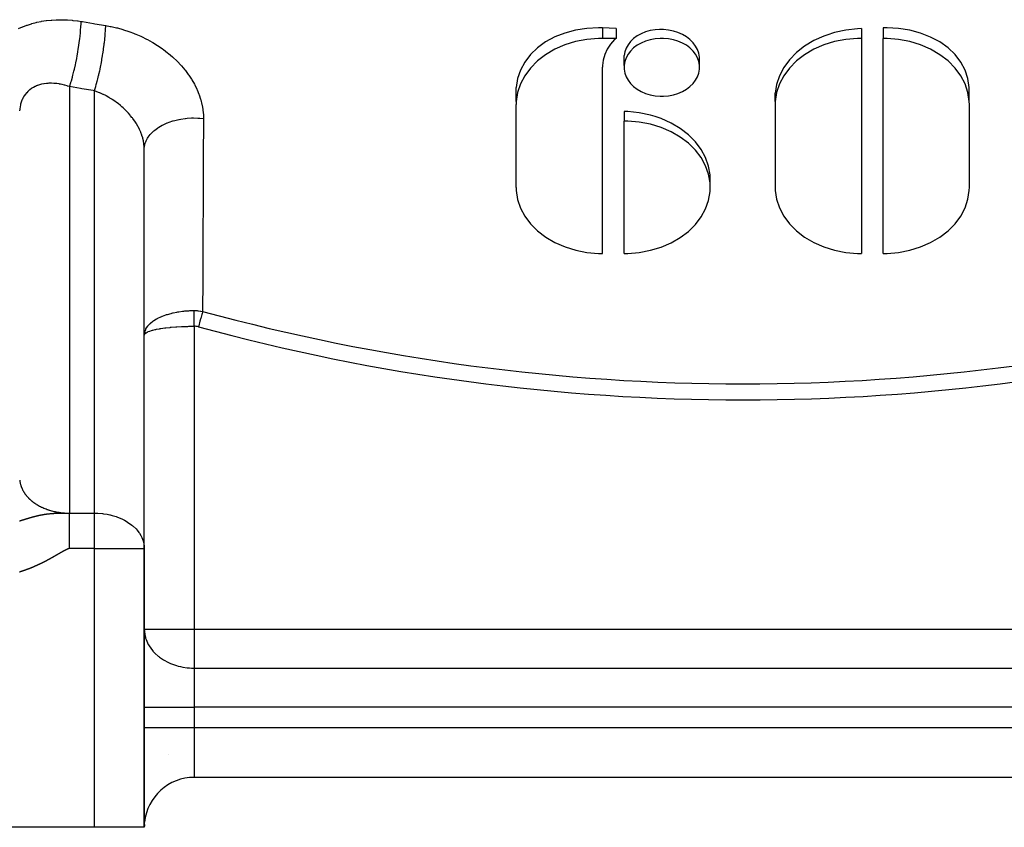
# Model space of a CAD drawing. Units: millimetres. Extents: x -287 to 474, y -328 to 328.
# Drawn here: x 183 to 222, y -110 to -78 of the extents above; entities that cross this region are included whole.
import ezdxf

# ---------------------------------------------------------------- set-up
doc = ezdxf.new("R2010")
doc.units = ezdxf.units.MM
doc.linetypes.add('DASHED', pattern=[9.652, 8.128, -1.524])
doc.layers.add('nevidi', color=4, linetype='DASHED')

msp = doc.modelspace()

# ---------------------------------------------------------------- linework, layer by layer
at = {"color": 2}
for p, q in [((206.41, -77.993), (206.41, -78.393)), ((216.251, -78.003), (216.251, -78.393)), ((217.116, -77.976), (217.116, -78.393)), ((206.41, -78.393), (205.866, -78.393)), ((216.251, -78.393), (216.251, -87.011)), ((217.116, -87.011), (217.116, -78.393)), ((206.735, -79.476), (206.735, -79.087)), ((209.757, -79.476), (209.757, -79.145)), ((205.866, -87.011), (205.866, -79.553)), ((202.408, -80.92), (202.408, -80.357)), ((220.574, -80.92), (220.574, -80.358)), ((212.793, -80.92), (212.793, -80.593)), ((202.404, -84.371), (202.404, -81.044)), ((212.789, -81.044), (212.789, -84.359)), ((220.577, -84.359), (220.577, -81.044)), ((206.731, -81.32), (206.731, -81.707)), ((206.731, -87.011), (206.731, -81.707)), ((187.498, -98.762), (187.498, -82.753)), ((187.5, -82.834), (187.498, -82.753)), ((187.5, -90.282), (187.5, -82.834)), ((210.185, -84.183), (210.185, -83.857)), ((187.514, -90.169), (187.5, -90.262)), ((187.514, -90.226), (187.5, -90.282)), ((187.514, -90.235), (187.5, -90.282)), ((187.5, -90.272), (187.5, -90.262)), ((187.5, -98.828), (187.5, -90.282)), ((187.51, -90.247), (187.514, -90.239)), ((184.5, -98.828), (184.497, -98.784)), ((184.5, -98.828), (184.5, -98.784)), ((187.498, -98.762), (187.5, -98.828)), ((187.5, -110), (187.5, -98.828)), ((187.5, -98.828), (187.5, -110)), ((188.486, -107.087), (188.488, -107.084)), ((233.5, -108), (189.5, -108)), ((233.5, -108), (189.5, -108)), ((185.5, -110), (145.5, -110)), ((187.5, -110), (185.5, -110))]:
    msp.add_line(p, q, dxfattribs=at)
for points in [[(205.866, -77.975), (205.703, -77.972), (205.242, -77.996), (204.792, -78.066), (204.361, -78.181), (203.957, -78.339), (203.588, -78.538), (203.26, -78.775), (202.978, -79.044), (202.749, -79.343), (202.575, -79.665), (202.461, -80.005), (202.408, -80.357)], [(206.41, -77.993), (206.138, -77.984), (205.866, -77.975)], [(208.246, -78.039), (208.177, -78.039), (208.153, -78.039), (207.977, -78.052), (207.783, -78.085), (207.596, -78.137), (207.421, -78.208), (207.26, -78.296), (207.117, -78.4), (206.993, -78.518), (206.892, -78.648), (206.814, -78.788), (206.761, -78.935), (206.735, -79.087)], [(209.757, -79.145), (209.73, -78.993), (209.678, -78.844), (209.6, -78.701), (209.498, -78.567), (209.375, -78.444), (209.231, -78.335), (209.071, -78.241), (208.895, -78.163), (208.709, -78.103), (208.514, -78.062), (208.314, -78.042), (208.246, -78.039)], [(216.251, -78.003), (216.088, -78.01), (215.627, -78.063), (215.176, -78.161), (214.858, -78.261), (214.746, -78.303), (214.342, -78.486), (213.973, -78.708), (213.644, -78.964), (213.363, -79.251), (213.133, -79.562), (212.96, -79.894), (212.846, -80.24), (212.793, -80.593)], [(220.574, -80.358), (220.521, -80.006), (220.407, -79.666), (220.233, -79.344), (220.004, -79.045), (219.722, -78.776), (219.394, -78.539), (219.025, -78.34), (218.621, -78.182), (218.19, -78.067), (217.74, -77.997), (217.279, -77.973), (217.116, -77.976)], [(205.866, -78.393), (205.703, -78.396), (205.242, -78.436), (204.792, -78.524), (204.361, -78.656), (203.957, -78.832), (203.588, -79.048), (203.26, -79.299), (202.978, -79.582), (202.749, -79.891), (202.575, -80.222), (202.461, -80.566), (202.408, -80.92), (202.404, -81.044)], [(206.41, -78.393), (206.356, -78.444), (206.193, -78.631), (206.06, -78.832), (205.961, -79.043), (205.896, -79.263), (205.868, -79.487), (205.866, -79.553)], [(208.246, -78.393), (208.177, -78.394), (207.978, -78.411), (207.783, -78.448), (207.596, -78.505), (207.421, -78.58), (207.26, -78.672), (207.117, -78.779), (206.993, -78.901), (206.892, -79.033), (206.814, -79.175), (206.761, -79.323), (206.735, -79.476), (206.735, -79.63), (206.761, -79.782), (206.814, -79.93), (206.892, -80.072), (206.993, -80.205), (207.117, -80.326), (207.26, -80.434), (207.421, -80.526), (207.596, -80.601), (207.783, -80.657), (207.978, -80.695), (208.177, -80.712), (208.246, -80.713)], [(208.246, -80.713), (208.314, -80.712), (208.514, -80.695), (208.709, -80.657), (208.895, -80.601), (209.071, -80.526), (209.231, -80.434), (209.375, -80.326), (209.498, -80.205), (209.6, -80.072), (209.678, -79.93), (209.73, -79.782), (209.757, -79.63), (209.757, -79.476), (209.73, -79.323), (209.678, -79.175), (209.6, -79.033), (209.498, -78.901), (209.375, -78.779), (209.231, -78.672), (209.071, -78.58), (208.895, -78.505), (208.709, -78.448), (208.514, -78.411), (208.314, -78.394), (208.246, -78.393)], [(216.251, -78.393), (216.088, -78.396), (215.627, -78.436), (215.176, -78.524), (214.746, -78.656), (214.342, -78.832), (213.973, -79.048), (213.644, -79.299), (213.363, -79.582), (213.133, -79.891), (212.96, -80.221), (212.846, -80.566), (212.793, -80.92), (212.789, -81.044)], [(220.577, -81.044), (220.574, -80.92), (220.521, -80.566), (220.407, -80.221), (220.233, -79.891), (220.004, -79.582), (219.722, -79.299), (219.394, -79.048), (219.025, -78.832), (218.621, -78.656), (218.19, -78.524), (217.74, -78.436), (217.279, -78.396), (217.116, -78.393)], [(210.185, -83.857), (210.125, -83.508), (210.004, -83.168), (209.826, -82.842), (209.594, -82.537), (209.312, -82.256), (208.984, -82.006), (208.617, -81.79), (208.216, -81.611), (207.981, -81.529), (207.79, -81.473), (207.344, -81.378), (206.888, -81.327), (206.731, -81.32)], [(206.731, -87.011), (206.888, -87.008), (207.344, -86.969), (207.789, -86.884), (208.216, -86.754), (208.617, -86.583), (208.984, -86.372), (209.312, -86.126), (209.594, -85.849), (209.826, -85.546), (210.004, -85.222), (210.125, -84.883), (210.185, -84.535), (210.185, -84.183), (210.125, -83.835), (210.004, -83.496), (209.826, -83.172), (209.594, -82.868), (209.312, -82.591), (208.984, -82.346), (208.617, -82.135), (208.216, -81.964), (207.789, -81.834), (207.344, -81.749), (206.888, -81.71), (206.731, -81.707)], [(202.404, -84.371), (202.409, -84.495), (202.464, -84.847), (202.579, -85.191), (202.753, -85.519), (202.984, -85.827), (203.265, -86.109), (203.594, -86.359), (203.962, -86.574), (204.366, -86.749), (204.795, -86.881), (205.244, -86.968), (205.705, -87.008), (205.866, -87.011)], [(212.789, -84.359), (212.793, -84.483), (212.846, -84.837), (212.96, -85.182), (213.133, -85.512), (213.363, -85.821), (213.644, -86.104), (213.973, -86.355), (214.342, -86.571), (214.746, -86.747), (215.176, -86.88), (215.627, -86.967), (216.088, -87.008), (216.251, -87.011)], [(217.116, -87.011), (217.279, -87.008), (217.74, -86.967), (218.19, -86.88), (218.621, -86.747), (219.025, -86.571), (219.394, -86.355), (219.722, -86.104), (220.004, -85.821), (220.233, -85.512), (220.407, -85.182), (220.521, -84.837), (220.574, -84.483), (220.577, -84.359)]]:
    msp.add_lwpolyline(points, dxfattribs=at)
for start, end in [(90, 174.1618), (176.8604, 180)]:
    msp.add_arc((189.5, -110), 2, start, end, dxfattribs=at)
at = {"layer": 'nevidi', "color": 7, "linetype": 'Continuous'}
for p, q in [((205.866, -77.975), (205.866, -78.393)), ((184.5, -80.328), (184.5, -97.414)), ((185.5, -97.414), (185.5, -80.497)), ((212.79, -80.988), (212.794, -80.988)), ((189.5, -89.928), (189.5, -102.064)), ((184.5, -97.414), (185.5, -97.414)), ((185.5, -98.828), (185.5, -97.414)), ((185.5, -98.828), (184.5, -98.828)), ((185.5, -110), (185.5, -98.828)), ((185.5, -98.828), (187.5, -98.828)), ((187.5, -102.064), (189.5, -102.064)), ((189.5, -102.064), (233.5, -102.064)), ((189.5, -102.064), (189.5, -103.625)), ((189.5, -103.625), (233.5, -103.625)), ((189.5, -103.625), (189.5, -105.186)), ((187.5, -105.186), (189.5, -105.186)), ((189.5, -105.186), (189.5, -106)), ((233.5, -105.186), (189.5, -105.186)), ((187.5, -106), (189.5, -106)), ((189.5, -106), (233.5, -106)), ((189.5, -106), (189.5, -108))]:
    msp.add_line(p, q, dxfattribs=at)
for points in [[(182.458, -78.005), (182.61, -77.936), (182.631, -77.927), (182.789, -77.867), (182.811, -77.859), (182.975, -77.807), (182.997, -77.8), (183.165, -77.756), (183.188, -77.751), (183.36, -77.716), (183.384, -77.711), (183.56, -77.684), (183.584, -77.681), (183.764, -77.662), (183.789, -77.66), (183.972, -77.65), (183.997, -77.649), (184.182, -77.647), (184.207, -77.647), (184.394, -77.653), (184.419, -77.655), (184.607, -77.669), (184.632, -77.672), (184.821, -77.694), (184.846, -77.698), (184.969, -77.717)], [(184.5, -80.328), (184.512, -80.292), (184.555, -80.159), (184.556, -80.155), (184.576, -80.089), (184.617, -79.943), (184.619, -79.938), (184.638, -79.866), (184.678, -79.707), (184.679, -79.702), (184.697, -79.625), (184.735, -79.457), (184.736, -79.451), (184.753, -79.371), (184.788, -79.197), (184.789, -79.191), (184.805, -79.109), (184.836, -78.932), (184.837, -78.926), (184.85, -78.843), (184.877, -78.667), (184.878, -78.661), (184.89, -78.579), (184.912, -78.406), (184.913, -78.4), (184.922, -78.321), (184.939, -78.154), (184.94, -78.149), (184.947, -78.073), (184.959, -77.916), (184.959, -77.911), (184.963, -77.841), (184.969, -77.717)], [(184.969, -77.717), (185.018, -77.725), (185.461, -77.799), (185.52, -77.809), (185.953, -77.879)], [(185.5, -80.497), (185.528, -80.409), (185.541, -80.367), (185.554, -80.323), (185.556, -80.319), (185.576, -80.247), (185.589, -80.201), (185.615, -80.105), (185.616, -80.1), (185.623, -80.072), (185.636, -80.022), (185.669, -79.885), (185.673, -79.868), (185.674, -79.863), (185.681, -79.833), (185.713, -79.689), (185.724, -79.636), (185.728, -79.617), (185.729, -79.612), (185.755, -79.487), (185.765, -79.432), (185.779, -79.357), (185.78, -79.351), (185.793, -79.28), (185.803, -79.224), (185.825, -79.091), (185.826, -79.085), (185.829, -79.071), (185.837, -79.014), (185.86, -78.862), (185.865, -78.825), (185.866, -78.819), (185.868, -78.806), (185.888, -78.655), (185.894, -78.6), (185.899, -78.563), (185.899, -78.558), (185.911, -78.453), (185.916, -78.4), (185.925, -78.312), (185.925, -78.306), (185.93, -78.259), (185.934, -78.208), (185.943, -78.074), (185.943, -78.073), (185.944, -78.069), (185.946, -78.025), (185.952, -77.899), (185.953, -77.879)], [(185.953, -77.879), (186.137, -77.913), (186.175, -77.92), (186.387, -77.969), (186.425, -77.978), (186.634, -78.036), (186.671, -78.047), (186.879, -78.116), (186.915, -78.129), (187.066, -78.185), (187.12, -78.207), (187.156, -78.222), (187.357, -78.309), (187.393, -78.325), (187.589, -78.422), (187.623, -78.44), (187.812, -78.545), (187.845, -78.564), (188.027, -78.677), (188.059, -78.698), (188.235, -78.819), (188.266, -78.841), (188.435, -78.97), (188.464, -78.994), (188.625, -79.13), (188.652, -79.155), (188.803, -79.297), (188.828, -79.322), (188.969, -79.47), (188.993, -79.497), (189.123, -79.65), (189.145, -79.677), (189.264, -79.836), (189.284, -79.865), (189.393, -80.029), (189.411, -80.058), (189.507, -80.225), (189.523, -80.255), (189.606, -80.424), (189.62, -80.454), (189.69, -80.626), (189.701, -80.656), (189.759, -80.83), (189.768, -80.861), (189.811, -81.037), (189.818, -81.068), (189.848, -81.245), (189.852, -81.276), (189.868, -81.452), (189.869, -81.483), (189.872, -81.603)], [(184.5, -80.328), (184.425, -80.303), (184.412, -80.299), (184.406, -80.298), (184.316, -80.272), (184.303, -80.269), (184.208, -80.246), (184.195, -80.243), (184.14, -80.232), (184.1, -80.224), (184.088, -80.222), (183.994, -80.209), (183.981, -80.207), (183.888, -80.198), (183.879, -80.197), (183.876, -80.197), (183.785, -80.193), (183.773, -80.193), (183.683, -80.194), (183.672, -80.194), (183.631, -80.196), (183.585, -80.2), (183.573, -80.201), (183.488, -80.212), (183.477, -80.213), (183.397, -80.228), (183.394, -80.229), (183.383, -80.232), (183.303, -80.252), (183.293, -80.256), (183.216, -80.281), (183.206, -80.285), (183.184, -80.294), (183.133, -80.316), (183.124, -80.32), (183.055, -80.356), (183.046, -80.361), (182.994, -80.392), (182.98, -80.401), (182.971, -80.407), (182.91, -80.452), (182.902, -80.459), (182.844, -80.508), (182.837, -80.515), (182.831, -80.521), (182.784, -80.57), (182.778, -80.577), (182.73, -80.635), (182.724, -80.643), (182.699, -80.678), (182.681, -80.706), (182.675, -80.714), (182.637, -80.781), (182.632, -80.79), (182.599, -80.861), (182.599, -80.862), (182.595, -80.87), (182.567, -80.944), (182.564, -80.955), (182.542, -81.031), (182.539, -81.042), (182.533, -81.069), (182.522, -81.121), (182.52, -81.132), (182.509, -81.214), (182.508, -81.225), (182.502, -81.295)], [(185.5, -80.497), (185.45, -80.489), (185, -80.413), (184.939, -80.403), (184.5, -80.328)], [(187.498, -82.753), (187.498, -82.751), (187.497, -82.734), (187.487, -82.635), (187.485, -82.618), (187.468, -82.518), (187.467, -82.514), (187.464, -82.501), (187.441, -82.401), (187.436, -82.383), (187.405, -82.284), (187.401, -82.272), (187.399, -82.266), (187.362, -82.168), (187.355, -82.15), (187.311, -82.051), (187.303, -82.034), (187.301, -82.03), (187.253, -81.935), (187.243, -81.918), (187.187, -81.821), (187.177, -81.804), (187.168, -81.791), (187.115, -81.708), (187.103, -81.692), (187.036, -81.599), (187.024, -81.582), (187.006, -81.559), (186.951, -81.492), (186.938, -81.476), (186.86, -81.387), (186.846, -81.372), (186.816, -81.34), (186.764, -81.286), (186.748, -81.271), (186.662, -81.188), (186.646, -81.173), (186.603, -81.135), (186.556, -81.094), (186.539, -81.081), (186.446, -81.006), (186.429, -80.993), (186.37, -80.948), (186.332, -80.922), (186.315, -80.909), (186.215, -80.842), (186.197, -80.831), (186.121, -80.784), (186.094, -80.768), (186.075, -80.757), (185.971, -80.699), (185.952, -80.689), (185.86, -80.643), (185.847, -80.637), (185.828, -80.628), (185.721, -80.58), (185.702, -80.572), (185.594, -80.53), (185.594, -80.53), (185.575, -80.523), (185.5, -80.497)], [(187.5, -82.834), (187.5, -82.815), (187.51, -82.707), (187.512, -82.698), (187.521, -82.655), (187.553, -82.548), (187.556, -82.54), (187.574, -82.498), (187.627, -82.394), (187.632, -82.386), (187.658, -82.346), (187.733, -82.248), (187.739, -82.24), (187.773, -82.203), (187.867, -82.111), (187.875, -82.104), (187.916, -82.069), (188.028, -81.986), (188.038, -81.98), (188.085, -81.949), (188.213, -81.875), (188.224, -81.87), (188.278, -81.843), (188.42, -81.78), (188.432, -81.775), (188.491, -81.753), (188.644, -81.702), (188.657, -81.698), (188.72, -81.681), (188.882, -81.643), (188.896, -81.64), (188.962, -81.628), (189.131, -81.603), (189.145, -81.602), (189.213, -81.595), (189.386, -81.584), (189.399, -81.583), (189.468, -81.582), (189.642, -81.585), (189.656, -81.585), (189.725, -81.59), (189.872, -81.603)], [(189.872, -81.603), (189.871, -81.755), (189.865, -83.098), (189.864, -83.335), (189.858, -84.677), (189.857, -84.914), (189.851, -86.255), (189.85, -86.492), (189.845, -87.832), (189.844, -88.069), (189.839, -89.33)], [(187.5, -90.262), (187.512, -90.176), (187.514, -90.165), (187.518, -90.15), (187.52, -90.145), (187.555, -90.053), (187.557, -90.049), (187.567, -90.03), (187.567, -90.03), (187.626, -89.938), (187.63, -89.933), (187.641, -89.919), (187.645, -89.914), (187.723, -89.83), (187.735, -89.82), (187.743, -89.812), (187.753, -89.803), (187.847, -89.728), (187.868, -89.713), (187.87, -89.712), (187.887, -89.7), (187.994, -89.635), (188.022, -89.619), (188.028, -89.616), (188.047, -89.606), (188.166, -89.549), (188.198, -89.535), (188.211, -89.53), (188.23, -89.522), (188.359, -89.474), (188.394, -89.463), (188.415, -89.456), (188.434, -89.45), (188.571, -89.411), (188.609, -89.401), (188.637, -89.395), (188.654, -89.391), (188.798, -89.361), (188.838, -89.354), (188.873, -89.348), (188.889, -89.345), (189.036, -89.325), (189.078, -89.32), (189.118, -89.316), (189.134, -89.315), (189.284, -89.304), (189.327, -89.302), (189.37, -89.3), (189.385, -89.3), (189.5, -89.298)], [(189.5, -89.298), (189.502, -89.298), (189.584, -89.3), (189.589, -89.301), (189.624, -89.303), (189.639, -89.304), (189.67, -89.306), (189.676, -89.307), (189.757, -89.317), (189.762, -89.318), (189.839, -89.33)], [(189.5, -89.928), (189.5, -89.892), (189.5, -89.885), (189.5, -89.848), (189.5, -89.842), (189.5, -89.824), (189.5, -89.819), (189.5, -89.805), (189.5, -89.799), (189.5, -89.762), (189.5, -89.756), (189.5, -89.719), (189.5, -89.713), (189.5, -89.71), (189.5, -89.705), (189.5, -89.677), (189.5, -89.671), (189.5, -89.635), (189.5, -89.629), (189.5, -89.599), (189.5, -89.594), (189.5, -89.588), (189.5, -89.553), (189.5, -89.548), (189.5, -89.513), (189.5, -89.508), (189.5, -89.492), (189.5, -89.487), (189.5, -89.474), (189.5, -89.469), (189.5, -89.436), (189.5, -89.431), (189.5, -89.399), (189.5, -89.393), (189.5, -89.39), (189.5, -89.386), (189.5, -89.362), (189.5, -89.357), (189.5, -89.327), (189.5, -89.322), (189.5, -89.298)], [(189.839, -89.33), (189.831, -89.358), (189.816, -89.412), (189.815, -89.416), (189.804, -89.458), (189.789, -89.511), (189.788, -89.515), (189.775, -89.565), (189.761, -89.616), (189.759, -89.621), (189.744, -89.678), (189.731, -89.726), (189.729, -89.73), (189.712, -89.795), (189.7, -89.839), (189.699, -89.843), (189.679, -89.914), (189.669, -89.95)], [(187.514, -90.239), (187.518, -90.234), (187.547, -90.205), (187.557, -90.198), (187.572, -90.188), (187.612, -90.165), (187.626, -90.158), (187.66, -90.143), (187.705, -90.125), (187.723, -90.119), (187.782, -90.1), (187.824, -90.088), (187.847, -90.082), (187.934, -90.061), (187.967, -90.054), (187.994, -90.049), (188.115, -90.026), (188.135, -90.023), (188.166, -90.018), (188.32, -89.996), (188.325, -89.995), (188.359, -89.991), (188.533, -89.972), (188.547, -89.97), (188.571, -89.968), (188.758, -89.953), (188.791, -89.951), (188.798, -89.95), (188.994, -89.939), (189.036, -89.937), (189.047, -89.937), (189.241, -89.931), (189.284, -89.93), (189.312, -89.929), (189.493, -89.928), (189.5, -89.928)], [(189.669, -89.95), (189.668, -89.95), (189.628, -89.941), (189.626, -89.94), (189.585, -89.933), (189.582, -89.933), (189.542, -89.929), (189.539, -89.929), (189.5, -89.928)], [(182.504, -96.088), (182.507, -96.12), (182.508, -96.124), (182.512, -96.155)], [(182.513, -96.16), (182.518, -96.191), (182.519, -96.196), (182.526, -96.227), (182.527, -96.231), (182.533, -96.255), (182.535, -96.262), (182.536, -96.267), (182.545, -96.297), (182.546, -96.302), (182.556, -96.333), (182.558, -96.337), (182.569, -96.367), (182.57, -96.372), (182.582, -96.402), (182.584, -96.406), (182.598, -96.436), (182.599, -96.439), (182.6, -96.441), (182.614, -96.47), (182.616, -96.475), (182.631, -96.504), (182.634, -96.508), (182.65, -96.538), (182.653, -96.542), (182.67, -96.571), (182.673, -96.575), (182.691, -96.603), (182.694, -96.608), (182.699, -96.615), (182.714, -96.636), (182.717, -96.64), (182.737, -96.668), (182.74, -96.672), (182.762, -96.699), (182.765, -96.703), (182.787, -96.73), (182.791, -96.734), (182.814, -96.761), (182.818, -96.765), (182.831, -96.78), (182.842, -96.791), (182.846, -96.795), (182.871, -96.821), (182.875, -96.824), (182.901, -96.85), (182.905, -96.853), (182.932, -96.878), (182.936, -96.882), (182.965, -96.906), (182.969, -96.91), (182.994, -96.931), (182.998, -96.934), (183.002, -96.937), (183.032, -96.96), (183.036, -96.964), (183.067, -96.986), (183.071, -96.99), (183.103, -97.012), (183.107, -97.015), (183.14, -97.037), (183.144, -97.04), (183.177, -97.061), (183.182, -97.064), (183.184, -97.065), (183.216, -97.084), (183.221, -97.087), (183.255, -97.107), (183.261, -97.11), (183.296, -97.129), (183.301, -97.132), (183.337, -97.15), (183.342, -97.153), (183.379, -97.171), (183.384, -97.174), (183.397, -97.18), (183.421, -97.191), (183.427, -97.193), (183.464, -97.21), (183.47, -97.212), (183.508, -97.228), (183.514, -97.23), (183.553, -97.246), (183.559, -97.248), (183.598, -97.262), (183.604, -97.264), (183.631, -97.274), (183.644, -97.278), (183.65, -97.28), (183.69, -97.293), (183.696, -97.295), (183.737, -97.307), (183.743, -97.309), (183.784, -97.32), (183.79, -97.322), (183.832, -97.333), (183.838, -97.335), (183.879, -97.344), (183.88, -97.345), (183.886, -97.346), (183.929, -97.355), (183.935, -97.357), (183.978, -97.365), (183.984, -97.366), (184.027, -97.374), (184.033, -97.375), (184.076, -97.382), (184.083, -97.383), (184.126, -97.389), (184.133, -97.39), (184.14, -97.391), (184.177, -97.396), (184.183, -97.396), (184.227, -97.401), (184.234, -97.402), (184.277, -97.405), (184.284, -97.406), (184.328, -97.409), (184.335, -97.409), (184.379, -97.412)], [(182.92, -97.595), (182.923, -97.594), (182.931, -97.592), (182.935, -97.591), (182.943, -97.588), (182.946, -97.587), (182.951, -97.586), (182.955, -97.585), (182.958, -97.584), (182.967, -97.582), (182.97, -97.581), (182.978, -97.578), (182.981, -97.577), (182.982, -97.577), (182.991, -97.575), (182.991, -97.575), (182.994, -97.574), (183.003, -97.571), (183.006, -97.57), (183.015, -97.568), (183.019, -97.567), (183.027, -97.565), (183.031, -97.564), (183.04, -97.561), (183.041, -97.561), (183.043, -97.56), (183.052, -97.558), (183.056, -97.557), (183.065, -97.554), (183.069, -97.553), (183.07, -97.553), (183.078, -97.551), (183.082, -97.55), (183.091, -97.547), (183.095, -97.546), (183.1, -97.545), (183.104, -97.544), (183.108, -97.543), (183.117, -97.541), (183.121, -97.54), (183.131, -97.537), (183.135, -97.536), (183.144, -97.534), (183.145, -97.534), (183.148, -97.533), (183.158, -97.53), (183.158, -97.53), (183.162, -97.529), (183.172, -97.527), (183.176, -97.526), (183.186, -97.523), (183.191, -97.522), (183.2, -97.52), (183.201, -97.52), (183.205, -97.519), (183.214, -97.517), (183.215, -97.517), (183.218, -97.516), (183.22, -97.516), (183.23, -97.513), (183.235, -97.512), (183.245, -97.51), (183.25, -97.509), (183.261, -97.506), (183.265, -97.505), (183.27, -97.504), (183.276, -97.503), (183.281, -97.502), (183.289, -97.5), (183.292, -97.499), (183.297, -97.498), (183.308, -97.496), (183.313, -97.495), (183.325, -97.493), (183.325, -97.492), (183.33, -97.492), (183.341, -97.489), (183.346, -97.488), (183.358, -97.486), (183.359, -97.486), (183.364, -97.485), (183.376, -97.482), (183.38, -97.482), (183.381, -97.481), (183.394, -97.479), (183.399, -97.478), (183.412, -97.476), (183.418, -97.475), (183.424, -97.473), (183.431, -97.472), (183.433, -97.472), (183.437, -97.471), (183.451, -97.469), (183.456, -97.468), (183.471, -97.465), (183.473, -97.465), (183.477, -97.465), (183.486, -97.463), (183.489, -97.462), (183.491, -97.462), (183.497, -97.461), (183.512, -97.459), (183.519, -97.458), (183.534, -97.456), (183.539, -97.455), (183.541, -97.455), (183.552, -97.453), (183.557, -97.452), (183.564, -97.451), (183.581, -97.449), (183.588, -97.448), (183.59, -97.448), (183.606, -97.446), (183.613, -97.445), (183.614, -97.445), (183.632, -97.443), (183.64, -97.442), (183.642, -97.442), (183.66, -97.44), (183.668, -97.439)], [(183.668, -97.439), (183.674, -97.438), (183.689, -97.437), (183.693, -97.436), (183.698, -97.436), (183.721, -97.434), (183.73, -97.433), (183.733, -97.433), (183.743, -97.432), (183.754, -97.431), (183.764, -97.43), (183.791, -97.428), (183.793, -97.428), (183.802, -97.427), (183.81, -97.427), (183.832, -97.426), (183.843, -97.425), (183.844, -97.425), (183.848, -97.425), (183.877, -97.423), (183.892, -97.422), (183.893, -97.422), (183.904, -97.422), (183.931, -97.42), (183.943, -97.42), (183.949, -97.42), (183.959, -97.419), (183.992, -97.418), (183.998, -97.418), (184.013, -97.418), (184.02, -97.418), (184.041, -97.417), (184.067, -97.417), (184.087, -97.416), (184.09, -97.416), (184.12, -97.416), (184.139, -97.415), (184.172, -97.415), (184.188, -97.415), (184.224, -97.414), (184.238, -97.414), (184.242, -97.414), (184.276, -97.414), (184.287, -97.414), (184.328, -97.414), (184.337, -97.414), (184.351, -97.414), (184.379, -97.414), (184.386, -97.414), (184.43, -97.414), (184.437, -97.414), (184.481, -97.414), (184.487, -97.414), (184.5, -97.414)], [(184.379, -97.412), (184.386, -97.412), (184.406, -97.413), (184.43, -97.413), (184.436, -97.414), (184.481, -97.414), (184.487, -97.414), (184.5, -97.414)], [(184.5, -98.784), (184.5, -98.783), (184.5, -98.729), (184.5, -98.722), (184.5, -98.721), (184.5, -98.661), (184.5, -98.66), (184.5, -98.599), (184.5, -98.598), (184.5, -98.538), (184.5, -98.537), (184.5, -98.477), (184.5, -98.476), (184.5, -98.457), (184.5, -98.416), (184.5, -98.415), (184.5, -98.356), (184.5, -98.355), (184.5, -98.296), (184.5, -98.295), (184.5, -98.237), (184.5, -98.236), (184.5, -98.191), (184.5, -98.178), (184.5, -98.177), (184.5, -98.12), (184.5, -98.119), (184.5, -98.063), (184.5, -98.062), (184.5, -98.006), (184.5, -98.005), (184.5, -97.95), (184.5, -97.949), (184.5, -97.938), (184.5, -97.895), (184.5, -97.894), (184.5, -97.841), (184.5, -97.84), (184.5, -97.788), (184.5, -97.787), (184.5, -97.736), (184.5, -97.735), (184.5, -97.702), (184.5, -97.684), (184.5, -97.684), (184.5, -97.634), (184.5, -97.633), (184.5, -97.585), (184.5, -97.585), (184.5, -97.538), (184.5, -97.537), (184.5, -97.491), (184.5, -97.49), (184.5, -97.486), (184.5, -97.446), (184.5, -97.445), (184.5, -97.414)], [(185.5, -97.414), (185.594, -97.416), (185.631, -97.417), (185.822, -97.433), (185.86, -97.437), (186.017, -97.462), (186.121, -97.484), (186.131, -97.486), (186.217, -97.508), (186.37, -97.555), (186.419, -97.572), (186.603, -97.649), (186.624, -97.659), (186.709, -97.702), (186.816, -97.764), (186.829, -97.772), (187.006, -97.898), (187.03, -97.917), (187.054, -97.938), (187.169, -98.049), (187.213, -98.099), (187.286, -98.192), (187.301, -98.214), (187.364, -98.316), (187.401, -98.39), (187.43, -98.456), (187.465, -98.563), (187.467, -98.574), (187.495, -98.729), (187.498, -98.762)], [(182.498, -97.724), (182.505, -97.722), (182.508, -97.721), (182.515, -97.719), (182.517, -97.718), (182.524, -97.716), (182.526, -97.715), (182.527, -97.715), (182.534, -97.713), (182.537, -97.712), (182.544, -97.71), (182.546, -97.709), (182.547, -97.709), (182.553, -97.707), (182.556, -97.706), (182.563, -97.704), (182.566, -97.703), (182.573, -97.701), (182.576, -97.7), (182.583, -97.698), (182.585, -97.697), (182.592, -97.695), (182.595, -97.694), (182.596, -97.694), (182.602, -97.692), (182.605, -97.691), (182.612, -97.689), (182.615, -97.688), (182.622, -97.686), (182.625, -97.685), (182.632, -97.682), (182.635, -97.682), (182.642, -97.679), (182.644, -97.679), (182.645, -97.678), (182.652, -97.676), (182.655, -97.675), (182.662, -97.673), (182.664, -97.673), (182.665, -97.672), (182.672, -97.67), (182.675, -97.669), (182.683, -97.667), (182.685, -97.666), (182.693, -97.664), (182.696, -97.663), (182.703, -97.66), (182.706, -97.659), (182.713, -97.657), (182.713, -97.657), (182.716, -97.656), (182.724, -97.654), (182.727, -97.653), (182.73, -97.652), (182.734, -97.651), (182.736, -97.65), (182.737, -97.65), (182.745, -97.648), (182.748, -97.647), (182.755, -97.644), (182.758, -97.643), (182.766, -97.641), (182.769, -97.64), (182.776, -97.638), (182.779, -97.637), (182.787, -97.635), (182.79, -97.634), (182.795, -97.632), (182.798, -97.631), (182.801, -97.63), (182.808, -97.628), (182.812, -97.627), (182.819, -97.625), (182.822, -97.624), (182.825, -97.623), (182.83, -97.622), (182.833, -97.621), (182.841, -97.618), (182.844, -97.617), (182.852, -97.615), (182.855, -97.614), (182.858, -97.613), (182.863, -97.612), (182.866, -97.611), (182.874, -97.608), (182.878, -97.607), (182.886, -97.605), (182.889, -97.604), (182.897, -97.602), (182.9, -97.601), (182.908, -97.598), (182.91, -97.598), (182.912, -97.597), (182.92, -97.595), (182.92, -97.595)], [(184.135, -99.007), (184.132, -99.009), (184.13, -99.01), (184.126, -99.013), (184.123, -99.014), (184.12, -99.016), (184.117, -99.018), (184.113, -99.02), (184.111, -99.021), (184.108, -99.023), (184.105, -99.025), (184.101, -99.027), (184.1, -99.028), (184.096, -99.03), (184.092, -99.032), (184.088, -99.035), (184.088, -99.035), (184.084, -99.037), (184.084, -99.037), (184.08, -99.039), (184.076, -99.042), (184.073, -99.044), (184.072, -99.044), (184.067, -99.047), (184.064, -99.049), (184.061, -99.05), (184.059, -99.051), (184.055, -99.054), (184.052, -99.055), (184.049, -99.057), (184.047, -99.059), (184.042, -99.061), (184.04, -99.062), (184.037, -99.064), (184.034, -99.066), (184.03, -99.068), (184.028, -99.069), (184.025, -99.071), (184.022, -99.073), (184.017, -99.075), (184.017, -99.076), (184.013, -99.078), (184.009, -99.08), (184.005, -99.083), (184.005, -99.083), (184.001, -99.085), (184.001, -99.085), (183.997, -99.088), (183.993, -99.09), (183.99, -99.092), (183.988, -99.092), (183.984, -99.095), (183.981, -99.097), (183.978, -99.098), (183.976, -99.1), (183.972, -99.102), (183.969, -99.103), (183.966, -99.105), (183.963, -99.107), (183.959, -99.109), (183.957, -99.11), (183.954, -99.112), (183.951, -99.114), (183.947, -99.116), (183.945, -99.117), (183.942, -99.119), (183.938, -99.121), (183.934, -99.124), (183.933, -99.124), (183.93, -99.126), (183.93, -99.126), (183.926, -99.128), (183.922, -99.131), (183.918, -99.133), (183.917, -99.133), (183.913, -99.136), (183.91, -99.138), (183.906, -99.14), (183.905, -99.14), (183.901, -99.143), (183.898, -99.144), (183.894, -99.146), (183.892, -99.148), (183.888, -99.15), (183.886, -99.151), (183.883, -99.153), (183.88, -99.155), (183.876, -99.157), (183.874, -99.158), (183.871, -99.16), (183.867, -99.162), (183.863, -99.164), (183.862, -99.165), (183.859, -99.167), (183.855, -99.169), (183.851, -99.171), (183.85, -99.172), (183.847, -99.173), (183.846, -99.174), (183.842, -99.176), (183.838, -99.178), (183.835, -99.18), (183.834, -99.181), (183.83, -99.183), (183.826, -99.185), (183.823, -99.187), (183.821, -99.188), (183.817, -99.19), (183.814, -99.192), (183.811, -99.194), (183.809, -99.195), (183.804, -99.197), (183.802, -99.199), (183.799, -99.2), (183.796, -99.202), (183.792, -99.205), (183.791, -99.205), (183.787, -99.207), (183.783, -99.209), (183.779, -99.212)], [(184.5, -98.828), (184.495, -98.829), (184.49, -98.83), (184.49, -98.83), (184.486, -98.831), (184.486, -98.831), (184.481, -98.832), (184.477, -98.834), (184.473, -98.835), (184.472, -98.835), (184.468, -98.837), (184.464, -98.838), (184.46, -98.839), (184.458, -98.84), (184.454, -98.842), (184.451, -98.843), (184.447, -98.844), (184.445, -98.845), (184.44, -98.847), (184.438, -98.848), (184.435, -98.849), (184.432, -98.851), (184.427, -98.853), (184.426, -98.853), (184.422, -98.855), (184.418, -98.856), (184.414, -98.858), (184.413, -98.859), (184.41, -98.86), (184.405, -98.862), (184.401, -98.864), (184.401, -98.864), (184.397, -98.866), (184.396, -98.866), (184.392, -98.868), (184.388, -98.87), (184.385, -98.872), (184.383, -98.872), (184.379, -98.875), (184.376, -98.876), (184.372, -98.878), (184.37, -98.879), (184.366, -98.881), (184.364, -98.882), (184.36, -98.884), (184.357, -98.885), (184.353, -98.887), (184.351, -98.888), (184.348, -98.89), (184.345, -98.892), (184.34, -98.894), (184.339, -98.894), (184.336, -98.896), (184.332, -98.898), (184.327, -98.901), (184.327, -98.901), (184.323, -98.903), (184.323, -98.903), (184.319, -98.905), (184.315, -98.907), (184.311, -98.909), (184.31, -98.909), (184.306, -98.912), (184.303, -98.914), (184.299, -98.915), (184.298, -98.916), (184.293, -98.919), (184.291, -98.92), (184.287, -98.922), (184.285, -98.923), (184.281, -98.925), (184.278, -98.927), (184.275, -98.928), (184.272, -98.93), (184.268, -98.932), (184.267, -98.933), (184.263, -98.935), (184.26, -98.937), (184.255, -98.939), (184.254, -98.94), (184.251, -98.942), (184.247, -98.944), (184.243, -98.946), (184.242, -98.946), (184.239, -98.948), (184.239, -98.949), (184.234, -98.951), (184.231, -98.953), (184.227, -98.955), (184.226, -98.956), (184.222, -98.958), (184.219, -98.96), (184.215, -98.962), (184.213, -98.963), (184.209, -98.965), (184.207, -98.967), (184.203, -98.968), (184.201, -98.97), (184.197, -98.972), (184.195, -98.973), (184.191, -98.975), (184.188, -98.977), (184.184, -98.979), (184.183, -98.98), (184.18, -98.982), (184.176, -98.984), (184.172, -98.986), (184.171, -98.987), (184.168, -98.989), (184.167, -98.989), (184.163, -98.991), (184.159, -98.994), (184.156, -98.996), (184.155, -98.996), (184.151, -98.998), (184.147, -99.001), (184.144, -99.002), (184.142, -99.003), (184.138, -99.006), (184.135, -99.007)], [(183.422, -99.401), (183.418, -99.403), (183.416, -99.404), (183.412, -99.406), (183.409, -99.407), (183.405, -99.409), (183.403, -99.41), (183.4, -99.412), (183.396, -99.414), (183.392, -99.416), (183.391, -99.416), (183.388, -99.418), (183.383, -99.42), (183.379, -99.422), (183.379, -99.422), (183.375, -99.424), (183.375, -99.424), (183.37, -99.426), (183.366, -99.428), (183.363, -99.43), (183.362, -99.431), (183.357, -99.433), (183.354, -99.434), (183.351, -99.436), (183.349, -99.437), (183.344, -99.439), (183.342, -99.44), (183.338, -99.442), (183.336, -99.443), (183.331, -99.445), (183.329, -99.446), (183.326, -99.448), (183.323, -99.45), (183.318, -99.452), (183.317, -99.452), (183.314, -99.454), (183.31, -99.456), (183.305, -99.458), (183.305, -99.458), (183.301, -99.46), (183.301, -99.46), (183.297, -99.462), (183.292, -99.464), (183.289, -99.466), (183.288, -99.466), (183.284, -99.468), (183.28, -99.47), (183.276, -99.472), (183.275, -99.472), (183.271, -99.474), (183.267, -99.476), (183.264, -99.477), (183.262, -99.478), (183.258, -99.48), (183.255, -99.482), (183.252, -99.483), (183.249, -99.484), (183.244, -99.486), (183.243, -99.487), (183.239, -99.489), (183.236, -99.491), (183.231, -99.493), (183.23, -99.493), (183.227, -99.495), (183.223, -99.497), (183.218, -99.499), (183.218, -99.499), (183.214, -99.5), (183.214, -99.501), (183.209, -99.503), (183.205, -99.505), (183.202, -99.506), (183.201, -99.507), (183.196, -99.509), (183.193, -99.51), (183.189, -99.512), (183.188, -99.513), (183.183, -99.515), (183.18, -99.516), (183.177, -99.517), (183.174, -99.518), (183.17, -99.52), (183.168, -99.521), (183.164, -99.523), (183.161, -99.524), (183.157, -99.526), (183.155, -99.527), (183.152, -99.529), (183.148, -99.53), (183.144, -99.532), (183.143, -99.533), (183.139, -99.534), (183.139, -99.534), (183.135, -99.536), (183.13, -99.538), (183.127, -99.54), (183.126, -99.54), (183.122, -99.542), (183.118, -99.544), (183.114, -99.545), (183.113, -99.546), (183.108, -99.548), (183.105, -99.549), (183.102, -99.551), (183.1, -99.552), (183.095, -99.554), (183.093, -99.555), (183.089, -99.556), (183.086, -99.557), (183.082, -99.559), (183.08, -99.56), (183.077, -99.561), (183.073, -99.563), (183.069, -99.565), (183.068, -99.565), (183.064, -99.567), (183.06, -99.569), (183.055, -99.571), (183.055, -99.571), (183.052, -99.572)], [(183.779, -99.212), (183.778, -99.212), (183.775, -99.214), (183.775, -99.214), (183.771, -99.216), (183.767, -99.219), (183.763, -99.221), (183.762, -99.221), (183.758, -99.223), (183.755, -99.225), (183.751, -99.227), (183.75, -99.228), (183.746, -99.23), (183.743, -99.232), (183.739, -99.234), (183.737, -99.235), (183.733, -99.237), (183.731, -99.239), (183.727, -99.24), (183.725, -99.242), (183.72, -99.244), (183.719, -99.245), (183.715, -99.247), (183.712, -99.249), (183.708, -99.251), (183.707, -99.252), (183.703, -99.254), (183.699, -99.256), (183.695, -99.258), (183.695, -99.258), (183.691, -99.26), (183.691, -99.26), (183.687, -99.263), (183.683, -99.265), (183.679, -99.267), (183.678, -99.267), (183.674, -99.27), (183.671, -99.271), (183.667, -99.273), (183.665, -99.274), (183.661, -99.277), (183.659, -99.278), (183.655, -99.28), (183.653, -99.281), (183.649, -99.283), (183.647, -99.284), (183.643, -99.286), (183.64, -99.288), (183.636, -99.29), (183.634, -99.291), (183.631, -99.293), (183.627, -99.295), (183.623, -99.297), (183.622, -99.297), (183.619, -99.299), (183.619, -99.299), (183.615, -99.302), (183.61, -99.304), (183.607, -99.306), (183.606, -99.306), (183.602, -99.308), (183.598, -99.31), (183.595, -99.312), (183.593, -99.313), (183.589, -99.315), (183.586, -99.317), (183.583, -99.319), (183.581, -99.32), (183.576, -99.322), (183.574, -99.323), (183.571, -99.325), (183.568, -99.326), (183.564, -99.329), (183.562, -99.33), (183.559, -99.331), (183.555, -99.333), (183.551, -99.335), (183.55, -99.336), (183.546, -99.338), (183.542, -99.34), (183.538, -99.342), (183.538, -99.342), (183.534, -99.344), (183.534, -99.344), (183.529, -99.346), (183.526, -99.348), (183.522, -99.35), (183.521, -99.351), (183.517, -99.353), (183.513, -99.355), (183.51, -99.357), (183.508, -99.357), (183.504, -99.36), (183.501, -99.361), (183.498, -99.363), (183.495, -99.364), (183.491, -99.366), (183.489, -99.367), (183.485, -99.369), (183.482, -99.371), (183.478, -99.373), (183.477, -99.373), (183.473, -99.375), (183.469, -99.377), (183.465, -99.379), (183.465, -99.38), (183.461, -99.381), (183.461, -99.381), (183.457, -99.384), (183.452, -99.386), (183.449, -99.388), (183.448, -99.388), (183.444, -99.39), (183.44, -99.392), (183.437, -99.394), (183.435, -99.394), (183.431, -99.397), (183.428, -99.398), (183.424, -99.4), (183.422, -99.401)], [(182.674, -99.718), (182.67, -99.719), (182.669, -99.719), (182.665, -99.721), (182.661, -99.722), (182.657, -99.723), (182.655, -99.724), (182.651, -99.726), (182.648, -99.727), (182.644, -99.728), (182.642, -99.729), (182.637, -99.73), (182.635, -99.731), (182.631, -99.732), (182.628, -99.733), (182.623, -99.735), (182.622, -99.735), (182.619, -99.736), (182.614, -99.738), (182.61, -99.739), (182.609, -99.739), (182.606, -99.741), (182.605, -99.741), (182.601, -99.742), (182.596, -99.744), (182.593, -99.745), (182.591, -99.745), (182.587, -99.747), (182.584, -99.748), (182.58, -99.749), (182.578, -99.75), (182.573, -99.751), (182.571, -99.752), (182.567, -99.753), (182.564, -99.754), (182.559, -99.756), (182.558, -99.756), (182.554, -99.757), (182.55, -99.759), (182.546, -99.76), (182.545, -99.76), (182.541, -99.762), (182.541, -99.762), (182.536, -99.763), (182.532, -99.764), (182.528, -99.766), (182.527, -99.766), (182.523, -99.767), (182.519, -99.769), (182.515, -99.77), (182.514, -99.77), (182.509, -99.772), (182.506, -99.773), (182.502, -99.774)], [(183.052, -99.572), (183.051, -99.572), (183.047, -99.574), (183.043, -99.576), (183.039, -99.578), (183.038, -99.578), (183.033, -99.58), (183.03, -99.581), (183.026, -99.583), (183.024, -99.584), (183.02, -99.586), (183.017, -99.587), (183.014, -99.588), (183.011, -99.589), (183.007, -99.591), (183.005, -99.592), (183.001, -99.593), (182.998, -99.595), (182.993, -99.597), (182.992, -99.597), (182.988, -99.599), (182.984, -99.6), (182.98, -99.602), (182.979, -99.602), (182.976, -99.604), (182.975, -99.604), (182.971, -99.606), (182.967, -99.608), (182.963, -99.609), (182.962, -99.609), (182.958, -99.611), (182.954, -99.613), (182.951, -99.614), (182.949, -99.615), (182.944, -99.617), (182.941, -99.618), (182.938, -99.619), (182.935, -99.62), (182.931, -99.622), (182.929, -99.623), (182.925, -99.624), (182.922, -99.626), (182.917, -99.627), (182.916, -99.628), (182.913, -99.629), (182.908, -99.631), (182.904, -99.633), (182.903, -99.633), (182.9, -99.634), (182.9, -99.634), (182.895, -99.636), (182.891, -99.638), (182.887, -99.639), (182.886, -99.64), (182.882, -99.641), (182.878, -99.643), (182.874, -99.644), (182.873, -99.645), (182.868, -99.647), (182.865, -99.648), (182.862, -99.649), (182.859, -99.65), (182.855, -99.652), (182.853, -99.653), (182.849, -99.654), (182.846, -99.655), (182.841, -99.657), (182.84, -99.657), (182.836, -99.659), (182.832, -99.66), (182.828, -99.662), (182.827, -99.662), (182.824, -99.664), (182.823, -99.664), (182.819, -99.665), (182.814, -99.667), (182.811, -99.668), (182.81, -99.669), (182.805, -99.671), (182.802, -99.672), (182.798, -99.673), (182.796, -99.674), (182.792, -99.676), (182.789, -99.677), (182.785, -99.678), (182.783, -99.679), (182.778, -99.681), (182.776, -99.681), (182.772, -99.683), (182.769, -99.684), (182.764, -99.686), (182.763, -99.686), (182.76, -99.687), (182.755, -99.689), (182.751, -99.69), (182.75, -99.691), (182.747, -99.692), (182.746, -99.692), (182.742, -99.694), (182.738, -99.695), (182.734, -99.696), (182.733, -99.697), (182.728, -99.699), (182.725, -99.7), (182.721, -99.701), (182.719, -99.702), (182.715, -99.703), (182.712, -99.704), (182.709, -99.706), (182.705, -99.707), (182.701, -99.708), (182.699, -99.709), (182.696, -99.71), (182.692, -99.711), (182.687, -99.713), (182.686, -99.713), (182.683, -99.714), (182.683, -99.715), (182.678, -99.716), (182.674, -99.718)], [(187.5, -102.064), (187.504, -102.157), (187.518, -102.272), (187.545, -102.393), (187.554, -102.422), (187.572, -102.478), (187.66, -102.675), (187.663, -102.681), (187.67, -102.693), (187.782, -102.862), (187.836, -102.93), (187.847, -102.943), (187.934, -103.035), (188.052, -103.141), (188.079, -103.162), (188.115, -103.19), (188.264, -103.291), (188.32, -103.324), (188.416, -103.375), (188.469, -103.402), (188.547, -103.436), (188.667, -103.483), (188.791, -103.523), (188.857, -103.542), (188.951, -103.565), (189.041, -103.583), (189.047, -103.584), (189.217, -103.609), (189.312, -103.618), (189.386, -103.622), (189.5, -103.625)]]:
    msp.add_lwpolyline(points, dxfattribs=at)
for radius in [82.235, 82.877]:
    msp.add_arc((211.5, -10), radius, 254.72754, 285.27246, dxfattribs=at)

doc.saveas('drawing.dxf')
